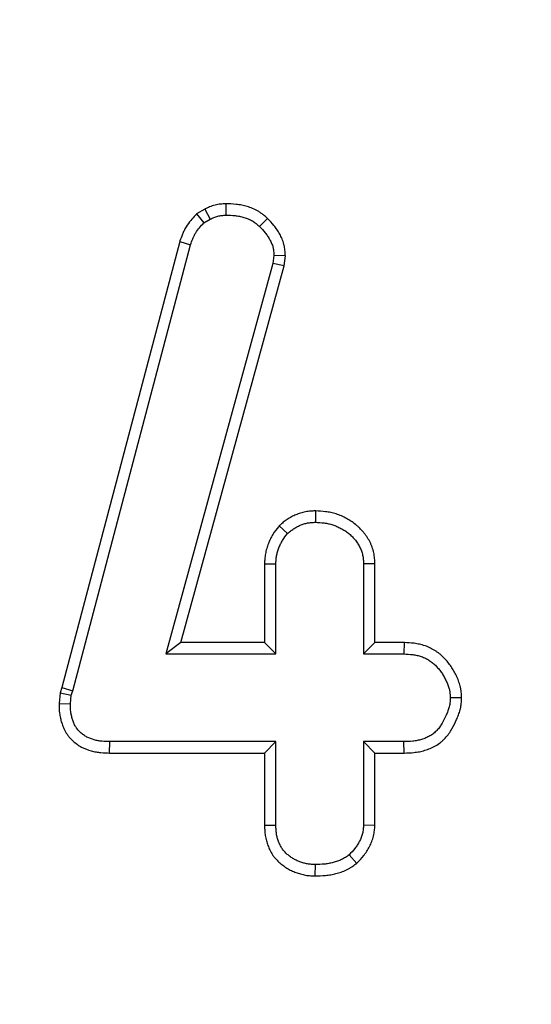
# Model space of a CAD drawing. Units: millimetres. Extents: x -170 to 1335, y -70 to 370.
# Drawn here: x 124 to 128, y 245 to 253 of the extents above; entities that cross this region are included whole.
import ezdxf

# ---------------------------------------------------------------- set-up
doc = ezdxf.new("R2010")
doc.units = ezdxf.units.MM
doc.layers.add('FORMAT', color=7, linetype='Continuous')
doc.styles.add('SLDTEXTSTYLE1', font='TXT', dxfattribs={"width": 0.7})
doc.dimstyles.new('SLDDIMSTYLE0', dxfattribs={"dimtxt": 3.393075, "dimasz": 5, "dimexe": 0, "dimexo": 0.0625, "dimgap": 0.848269, "dimtad": 2, "dimdec": 1, "dimlfac": 2, "dimrnd": 1e-09, "dimzin": 12, "dimdsep": 46, "dimtxsty": 'SLDTEXTSTYLE1', "dimsah": 1, "dimcen": 0.09, "dimadec": 0, "dimazin": 3, "dimtfac": 1, "dimtdec": 1, "dimtofl": 0, "dimtmove": 0, "dimatfit": 3, "dimfxl": 0, "dimfrac": 2, "dimtolj": 1, "dimtzin": 12, "dimarcsym": 0})

# ---------------------------------------------------------------- blocks, each defined once
blk = doc.blocks.new('_D')
at = {"layer": 'FORMAT'}
for p, q in [((27.3323, 199.6119), (27.3323, 271.7278)), ((276.3323, 199.6119), (276.3323, 271.7278)), ((27.3323, 270.7278), (276.3323, 270.7278))]:
    blk.add_line(p, q, dxfattribs=at)
for points in [[(27.3323, 270.7278), (32.3323, 270.2878), (32.3323, 271.1678)], [(276.3323, 270.7278), (271.3323, 271.1678), (271.3323, 270.2878)]]:
    blk.add_solid(points, dxfattribs=at)
at = {"layer": 'FORMAT', "attachment_point": 1, "style": 'SLDTEXTSTYLE1'}
for s, insert, char_height in [('%%p', (149.3501, 275.1017), 3.39307), ('498', (142.8325, 275.1017), 3.39307), ('1', (152.4576, 275.1017), 3.3931)]:
    blk.add_mtext(s, dxfattribs=dict(at, insert=insert, char_height=char_height))

msp = doc.modelspace()

# ---------------------------------------------------------------- linework, layer by layer
at = {"color": 7, "linetype": 'Continuous', "lineweight": 25}
for p, q in [((125.3775, 251.2688), (125.3786, 251.1812)), ((125.2176, 251.2282), (125.1531, 251.1911)), ((125.1531, 251.1911), (125.2086, 251.1221)), ((125.2176, 251.2282), (125.2582, 251.1506)), ((125.2086, 251.1221), (125.2582, 251.1506)), ((125.6993, 251.1553), (125.6383, 251.0926)), ((125.0226, 250.9793), (124.1157, 247.545)), ((124.1993, 247.5189), (125.1062, 250.9532)), ((125.0226, 250.9793), (125.1062, 250.9532)), ((125.7491, 250.8709), (125.7407, 250.8086)), ((125.837, 250.8674), (125.7491, 250.8709)), ((125.8266, 250.791), (125.837, 250.8674)), ((125.7407, 250.8086), (124.9162, 247.8029)), ((125.8266, 250.791), (125.7407, 250.8086)), ((125.0309, 247.8904), (125.8266, 250.791)), ((126.0685, 248.904), (126.068, 248.8164)), ((125.7889, 248.7894), (125.8526, 248.7288)), ((125.6764, 248.4974), (125.7639, 248.4954)), ((125.6764, 248.4974), (125.6764, 247.8904)), ((125.7639, 247.8029), (125.7639, 248.4954)), ((126.5271, 248.4977), (126.4396, 248.4954)), ((126.4396, 248.4954), (126.4396, 247.8029)), ((126.5271, 247.8904), (126.5271, 248.4977)), ((125.0309, 247.8904), (124.9162, 247.8029)), ((125.6764, 247.8904), (125.0309, 247.8904)), ((125.6764, 247.8904), (125.7639, 247.8029)), ((126.5271, 247.8904), (126.4396, 247.8029)), ((126.7522, 247.8904), (126.5271, 247.8904)), ((126.7522, 247.8904), (126.75, 247.8029)), ((124.9162, 247.8029), (125.7639, 247.8029)), ((126.4396, 247.8029), (126.75, 247.8029)), ((124.1157, 247.545), (124.1006, 247.5034)), ((124.1157, 247.545), (124.1993, 247.5189)), ((124.1006, 247.5034), (124.0927, 247.4208)), ((124.1006, 247.5034), (124.1866, 247.484)), ((124.1803, 247.4175), (124.1866, 247.484)), ((124.1866, 247.484), (124.1993, 247.5189)), ((127.1955, 247.4655), (127.1079, 247.465)), ((124.0927, 247.4208), (124.1803, 247.4175)), ((124.4821, 247.0397), (124.4833, 247.1272)), ((125.7639, 247.1272), (124.4833, 247.1272)), ((125.6764, 247.0397), (125.7639, 247.1272)), ((125.7639, 246.4853), (125.7639, 247.1272)), ((126.75, 247.1272), (126.4396, 247.1272)), ((126.5271, 247.0397), (126.4396, 247.1272)), ((126.4396, 247.1272), (126.4396, 246.4853)), ((126.7514, 247.0397), (126.75, 247.1272)), ((124.4821, 247.0397), (125.6764, 247.0397)), ((125.6764, 247.0397), (125.6764, 246.4842)), ((126.5271, 247.0397), (126.7514, 247.0397)), ((126.5271, 246.4817), (126.5271, 247.0397)), ((125.6764, 246.4842), (125.7639, 246.4853)), ((126.5271, 246.4817), (126.4396, 246.4853)), ((126.3866, 246.1901), (126.3287, 246.2562)), ((126.0675, 246.0937), (126.068, 246.1812))]:
    msp.add_line(p, q, dxfattribs=at)
for points, knots in [([(125.3775, 251.2688), (125.3763, 251.2687), (125.3751, 251.2687), (125.3739, 251.2686), (125.3633, 251.268), (125.3514, 251.2674), (125.325, 251.2647), (125.3104, 251.2626), (125.2792, 251.2547), (125.2654, 251.2496), (125.2409, 251.2393), (125.2301, 251.2341), (125.2206, 251.2296), (125.2196, 251.2291), (125.2186, 251.2286), (125.2176, 251.2282)], [-0.02655, -0.02655, -0.02655, -0.02655, 0.002022, 0.002022, 0.002022, 0.252022, 0.252022, 0.502022, 0.502022, 0.752022, 0.752022, 1.002022, 1.002022, 1.002022, 1.028572, 1.028572, 1.028572, 1.028572]), ([(125.6993, 251.1553), (125.6986, 251.1559), (125.698, 251.1565), (125.6974, 251.1571), (125.6886, 251.1651), (125.6788, 251.1741), (125.6617, 251.1882), (125.6556, 251.193), (125.6423, 251.2026), (125.635, 251.2073), (125.6135, 251.2201), (125.599, 251.2271), (125.5707, 251.2388), (125.5569, 251.2435), (125.529, 251.2517), (125.5149, 251.2552), (125.4937, 251.2594), (125.4866, 251.2606), (125.4724, 251.2628), (125.4652, 251.2637), (125.4304, 251.2674), (125.4046, 251.268), (125.3811, 251.2687), (125.3799, 251.2687), (125.3787, 251.2688), (125.3775, 251.2688)], [-0.0128, -0.0128, -0.0128, -0.0128, -0.003585, -0.003585, -0.003585, 0.121415, 0.121415, 0.183915, 0.183915, 0.246415, 0.246415, 0.371415, 0.371415, 0.496415, 0.496415, 0.621415, 0.621415, 0.683915, 0.683915, 0.746415, 0.746415, 0.996415, 0.996415, 0.996415, 1.009215, 1.009215, 1.009215, 1.009215]), ([(125.1531, 251.1911), (125.15, 251.1877), (125.1469, 251.1843), (125.1438, 251.1809), (125.1325, 251.1684), (125.1203, 251.1551), (125.0957, 251.1252), (125.0832, 251.1088), (125.0688, 251.0854), (125.0661, 251.0805), (125.0608, 251.071), (125.0584, 251.0663), (125.0514, 251.0522), (125.0472, 251.043), (125.0358, 251.0159), (125.0297, 250.9988), (125.024, 250.983), (125.0235, 250.9818), (125.0231, 250.9806), (125.0226, 250.9793)], [-0.019545, -0.019545, -0.019545, -0.019545, 0.048977, 0.048977, 0.048977, 0.298977, 0.298977, 0.548977, 0.548977, 0.611477, 0.611477, 0.673977, 0.673977, 0.798977, 0.798977, 1.048977, 1.048977, 1.048977, 1.068523, 1.068523, 1.068523, 1.068523]), ([(125.2582, 251.1506), (125.2678, 251.1552), (125.2773, 251.1597), (125.2966, 251.1678), (125.3064, 251.1713), (125.3264, 251.1764), (125.3367, 251.178), (125.3575, 251.1801), (125.368, 251.1807), (125.3786, 251.1812)], [0, 0, 0, 0, 0.25, 0.25, 0.5, 0.5, 0.75, 0.75, 1, 1, 1, 1]), ([(125.3786, 251.1812), (125.4021, 251.1806), (125.4257, 251.1799), (125.4548, 251.1768), (125.4607, 251.176), (125.4723, 251.1743), (125.4781, 251.1733), (125.4954, 251.1699), (125.5068, 251.1671), (125.5294, 251.1604), (125.5406, 251.1565), (125.5625, 251.1475), (125.5731, 251.1424), (125.5882, 251.1334), (125.5931, 251.1302), (125.6026, 251.1233), (125.6072, 251.1197), (125.6209, 251.1085), (125.6296, 251.1005), (125.6383, 251.0926)], [0, 0, 0, 0, 0.25, 0.25, 0.3125, 0.3125, 0.375, 0.375, 0.5, 0.5, 0.625, 0.625, 0.75, 0.75, 0.8125, 0.8125, 0.875, 0.875, 1, 1, 1, 1]), ([(125.1062, 250.9532), (125.1119, 250.969), (125.1176, 250.9847), (125.1273, 251.0077), (125.1307, 251.0153), (125.1362, 251.0264), (125.1381, 251.03), (125.1421, 251.0372), (125.1442, 251.0408), (125.1549, 251.0583), (125.1648, 251.0716), (125.1861, 251.0972), (125.1973, 251.1097), (125.2086, 251.1221)], [0, 0, 0, 0, 0.25, 0.25, 0.375, 0.375, 0.4375, 0.4375, 0.5, 0.5, 0.75, 0.75, 1, 1, 1, 1]), ([(125.837, 250.8674), (125.8368, 250.8702), (125.8367, 250.873), (125.8365, 250.8758), (125.8359, 250.8865), (125.8352, 250.8986), (125.8331, 250.9188), (125.8322, 250.9258), (125.8303, 250.9369), (125.8295, 250.9407), (125.8279, 250.9484), (125.827, 250.9523), (125.8221, 250.9711), (125.817, 250.9852), (125.8087, 251.0048), (125.8058, 251.0111), (125.7999, 251.0232), (125.7968, 251.029), (125.7873, 251.0465), (125.7804, 251.0579), (125.7692, 251.0745), (125.7653, 251.08), (125.7573, 251.0907), (125.7532, 251.096), (125.7325, 251.1212), (125.7159, 251.1382), (125.7011, 251.1535), (125.7005, 251.1541), (125.6999, 251.1547), (125.6993, 251.1553)], [-0.010238, -0.010238, -0.010238, -0.010238, 0.022537, 0.022537, 0.022537, 0.147537, 0.147537, 0.210037, 0.210037, 0.241287, 0.241287, 0.272537, 0.272537, 0.397537, 0.397537, 0.460037, 0.460037, 0.522537, 0.522537, 0.647537, 0.647537, 0.710037, 0.710037, 0.772537, 0.772537, 1.022537, 1.022537, 1.022537, 1.032775, 1.032775, 1.032775, 1.032775]), ([(125.6383, 251.0926), (125.6531, 251.0773), (125.6679, 251.062), (125.6847, 251.0415), (125.688, 251.0373), (125.6943, 251.0288), (125.6974, 251.0245), (125.7063, 251.0113), (125.7118, 251.0022), (125.7195, 250.9882), (125.7219, 250.9835), (125.7266, 250.9739), (125.7289, 250.969), (125.7351, 250.9543), (125.7387, 250.9442), (125.742, 250.9314), (125.7426, 250.9288), (125.7437, 250.9237), (125.7442, 250.9211), (125.7455, 250.9133), (125.7462, 250.908), (125.7479, 250.8922), (125.7485, 250.8815), (125.7491, 250.8709)], [0, 0, 0, 0, 0.25, 0.25, 0.3125, 0.3125, 0.375, 0.375, 0.5, 0.5, 0.5625, 0.5625, 0.625, 0.625, 0.75, 0.75, 0.78125, 0.78125, 0.8125, 0.8125, 0.875, 0.875, 1, 1, 1, 1]), ([(126.0685, 248.904), (126.0671, 248.9039), (126.0657, 248.9038), (126.0643, 248.9038), (126.0543, 248.9034), (126.0434, 248.9029), (126.0195, 248.9011), (126.0065, 248.8997), (125.9789, 248.8945), (125.9658, 248.8911), (125.9472, 248.8851), (125.9412, 248.883), (125.9294, 248.8787), (125.9237, 248.8764), (125.9069, 248.8694), (125.8956, 248.8641), (125.8786, 248.8552), (125.873, 248.8521), (125.8617, 248.8454), (125.8561, 248.8419), (125.8396, 248.8308), (125.8298, 248.8233), (125.8117, 248.8088), (125.8035, 248.8019), (125.7959, 248.7954), (125.7936, 248.7934), (125.7912, 248.7914), (125.7889, 248.7894)], [-0.03875, -0.03875, -0.03875, -0.03875, -0.021275, -0.021275, -0.021275, 0.103725, 0.103725, 0.228725, 0.228725, 0.353725, 0.353725, 0.416225, 0.416225, 0.478725, 0.478725, 0.603725, 0.603725, 0.666225, 0.666225, 0.728725, 0.728725, 0.853725, 0.853725, 0.978725, 0.978725, 0.978725, 1.017475, 1.017475, 1.017475, 1.017475]), ([(126.5271, 248.4977), (126.5271, 248.4985), (126.527, 248.4992), (126.527, 248.5), (126.5264, 248.5114), (126.5258, 248.5239), (126.5239, 248.5443), (126.5231, 248.5513), (126.5211, 248.5659), (126.5198, 248.5736), (126.515, 248.5965), (126.5107, 248.6115), (126.5029, 248.6332), (126.5, 248.6404), (126.4938, 248.6545), (126.4905, 248.6614), (126.4799, 248.6815), (126.4722, 248.6942), (126.46, 248.712), (126.4559, 248.7178), (126.4474, 248.729), (126.4431, 248.7345), (126.4296, 248.7508), (126.42, 248.7614), (126.4045, 248.7767), (126.3992, 248.7817), (126.3883, 248.7914), (126.3826, 248.7961), (126.3657, 248.8096), (126.3541, 248.8178), (126.3368, 248.8291), (126.3309, 248.8327), (126.3193, 248.8396), (126.3135, 248.843), (126.2955, 248.8528), (126.2831, 248.8591), (126.2635, 248.8677), (126.2568, 248.8704), (126.2432, 248.8756), (126.2363, 248.878), (126.2155, 248.8846), (126.2017, 248.8882), (126.1742, 248.894), (126.1604, 248.8962), (126.1202, 248.9013), (126.0954, 248.9025), (126.0726, 248.9037), (126.0712, 248.9038), (126.0699, 248.9039), (126.0685, 248.904)], [-0.007644, -0.007644, -0.007644, -0.007644, -0.003494, -0.003494, -0.003494, 0.059006, 0.059006, 0.090256, 0.090256, 0.121506, 0.121506, 0.184006, 0.184006, 0.215256, 0.215256, 0.246506, 0.246506, 0.309006, 0.309006, 0.340256, 0.340256, 0.371506, 0.371506, 0.434006, 0.434006, 0.465256, 0.465256, 0.496506, 0.496506, 0.559006, 0.559006, 0.590256, 0.590256, 0.621506, 0.621506, 0.684006, 0.684006, 0.715256, 0.715256, 0.746506, 0.746506, 0.809006, 0.809006, 0.871506, 0.871506, 0.996506, 0.996506, 0.996506, 1.004149, 1.004149, 1.004149, 1.004149]), ([(125.7889, 248.7894), (125.787, 248.787), (125.7851, 248.7845), (125.7833, 248.7821), (125.7703, 248.7652), (125.7554, 248.7461), (125.7376, 248.7174), (125.7341, 248.7115), (125.7276, 248.6997), (125.7245, 248.6937), (125.7157, 248.6758), (125.7105, 248.6638), (125.7035, 248.6458), (125.7012, 248.6397), (125.6969, 248.6273), (125.6949, 248.6209), (125.6892, 248.6015), (125.6859, 248.5881), (125.6822, 248.5671), (125.6812, 248.5601), (125.6796, 248.5468), (125.679, 248.5403), (125.6775, 248.5216), (125.677, 248.5101), (125.6765, 248.4994), (125.6765, 248.4988), (125.6765, 248.4981), (125.6764, 248.4974)], [-0.007842, -0.007842, -0.007842, -0.007842, 0.02842, 0.02842, 0.02842, 0.27842, 0.27842, 0.34092, 0.34092, 0.40342, 0.40342, 0.52842, 0.52842, 0.59092, 0.59092, 0.65342, 0.65342, 0.77842, 0.77842, 0.84092, 0.84092, 0.90342, 0.90342, 1.02842, 1.02842, 1.02842, 1.036262, 1.036262, 1.036262, 1.036262]), ([(125.8526, 248.7288), (125.8602, 248.7352), (125.8678, 248.7416), (125.8833, 248.7541), (125.8912, 248.76), (125.9035, 248.7683), (125.9077, 248.7709), (125.9162, 248.776), (125.9205, 248.7784), (125.9337, 248.7853), (125.9427, 248.7895), (125.9565, 248.7953), (125.9612, 248.7971), (125.9705, 248.8006), (125.9752, 248.8022), (125.9894, 248.8068), (125.999, 248.8093), (126.0184, 248.8129), (126.0283, 248.814), (126.0481, 248.8155), (126.058, 248.816), (126.068, 248.8164)], [0, 0, 0, 0, 0.125, 0.125, 0.25, 0.25, 0.3125, 0.3125, 0.375, 0.375, 0.5, 0.5, 0.5625, 0.5625, 0.625, 0.625, 0.75, 0.75, 0.875, 0.875, 1, 1, 1, 1]), ([(126.068, 248.8164), (126.0907, 248.8152), (126.1135, 248.814), (126.1474, 248.8097), (126.1586, 248.8078), (126.181, 248.8031), (126.192, 248.8002), (126.2083, 248.7951), (126.2137, 248.7932), (126.2243, 248.7892), (126.2296, 248.787), (126.2452, 248.7801), (126.2554, 248.775), (126.2704, 248.7668), (126.2754, 248.764), (126.2852, 248.7581), (126.29, 248.7551), (126.3044, 248.7458), (126.3137, 248.7391), (126.3271, 248.7285), (126.3314, 248.7249), (126.3399, 248.7173), (126.3441, 248.7134), (126.3562, 248.7014), (126.3639, 248.693), (126.3748, 248.6798), (126.3784, 248.6753), (126.3852, 248.6662), (126.3886, 248.6615), (126.3982, 248.6474), (126.4041, 248.6377), (126.4121, 248.6225), (126.4145, 248.6174), (126.4191, 248.6069), (126.4213, 248.6016), (126.4271, 248.5855), (126.4302, 248.5745), (126.4337, 248.5578), (126.4347, 248.5522), (126.4363, 248.5409), (126.4369, 248.5352), (126.4384, 248.5182), (126.439, 248.5068), (126.4396, 248.4954)], [0, 0, 0, 0, 0.125, 0.125, 0.1875, 0.1875, 0.25, 0.25, 0.28125, 0.28125, 0.3125, 0.3125, 0.375, 0.375, 0.40625, 0.40625, 0.4375, 0.4375, 0.5, 0.5, 0.53125, 0.53125, 0.5625, 0.5625, 0.625, 0.625, 0.65625, 0.65625, 0.6875, 0.6875, 0.75, 0.75, 0.78125, 0.78125, 0.8125, 0.8125, 0.875, 0.875, 0.90625, 0.90625, 0.9375, 0.9375, 1, 1, 1, 1]), ([(125.7639, 248.4954), (125.7644, 248.5061), (125.7649, 248.5167), (125.7661, 248.5326), (125.7666, 248.5379), (125.7679, 248.5484), (125.7687, 248.5536), (125.7714, 248.5692), (125.7739, 248.5796), (125.7784, 248.5949), (125.7801, 248.5999), (125.7835, 248.61), (125.7854, 248.615), (125.7912, 248.6299), (125.7954, 248.6397), (125.8024, 248.654), (125.8049, 248.6587), (125.81, 248.668), (125.8127, 248.6725), (125.8267, 248.695), (125.8396, 248.7119), (125.8526, 248.7288)], [0, 0, 0, 0, 0.125, 0.125, 0.1875, 0.1875, 0.25, 0.25, 0.375, 0.375, 0.4375, 0.4375, 0.5, 0.5, 0.625, 0.625, 0.6875, 0.6875, 0.75, 0.75, 1, 1, 1, 1]), ([(127.1955, 247.4655), (127.1954, 247.4669), (127.1953, 247.4682), (127.1953, 247.4696), (127.1947, 247.481), (127.194, 247.4939), (127.1918, 247.5153), (127.1909, 247.5227), (127.1889, 247.5344), (127.1882, 247.5384), (127.1865, 247.5462), (127.1857, 247.5501), (127.181, 247.569), (127.1763, 247.5832), (127.1687, 247.6031), (127.1661, 247.6095), (127.1607, 247.6222), (127.1578, 247.6284), (127.1489, 247.6469), (127.1426, 247.659), (127.129, 247.6825), (127.1219, 247.694), (127.1065, 247.7165), (127.0983, 247.7276), (127.081, 247.7491), (127.0718, 247.7596), (127.0519, 247.7802), (127.0413, 247.7902), (127.0241, 247.8045), (127.0181, 247.8092), (127.0059, 247.8181), (126.9997, 247.8223), (126.9808, 247.8344), (126.9677, 247.8417), (126.9408, 247.8546), (126.927, 247.8602), (126.8993, 247.8698), (126.8853, 247.8737), (126.8573, 247.8801), (126.8431, 247.8826), (126.8023, 247.8879), (126.7772, 247.8891), (126.7544, 247.8902), (126.7537, 247.8903), (126.7529, 247.8903), (126.7522, 247.8904)], [-0.004045, -0.004045, -0.004045, -0.004045, 0.003419, 0.003419, 0.003419, 0.065919, 0.065919, 0.097169, 0.097169, 0.112794, 0.112794, 0.128419, 0.128419, 0.190919, 0.190919, 0.222169, 0.222169, 0.253419, 0.253419, 0.315919, 0.315919, 0.378419, 0.378419, 0.440919, 0.440919, 0.503419, 0.503419, 0.565919, 0.565919, 0.597169, 0.597169, 0.628419, 0.628419, 0.690919, 0.690919, 0.753419, 0.753419, 0.815919, 0.815919, 0.878419, 0.878419, 1.003419, 1.003419, 1.003419, 1.007464, 1.007464, 1.007464, 1.007464]), ([(126.75, 247.8029), (126.7728, 247.8017), (126.7956, 247.8006), (126.8294, 247.7961), (126.8406, 247.7942), (126.8629, 247.7891), (126.8739, 247.786), (126.8955, 247.7785), (126.9061, 247.7742), (126.9267, 247.7643), (126.9367, 247.7588), (126.9511, 247.7496), (126.9558, 247.7463), (126.965, 247.7396), (126.9695, 247.7361), (126.9827, 247.7252), (126.991, 247.7174), (127.0068, 247.7009), (127.0144, 247.6923), (127.0287, 247.6746), (127.0355, 247.6654), (127.0483, 247.6466), (127.0543, 247.6369), (127.0657, 247.6172), (127.071, 247.6071), (127.0784, 247.5917), (127.0808, 247.5865), (127.0853, 247.576), (127.0874, 247.5707), (127.0935, 247.5547), (127.0971, 247.5438), (127.1005, 247.53), (127.1011, 247.5272), (127.1023, 247.5217), (127.1028, 247.5189), (127.1042, 247.5105), (127.105, 247.5048), (127.1067, 247.4879), (127.1073, 247.4764), (127.1079, 247.465)], [0, 0, 0, 0, 0.125, 0.125, 0.1875, 0.1875, 0.25, 0.25, 0.3125, 0.3125, 0.375, 0.375, 0.40625, 0.40625, 0.4375, 0.4375, 0.5, 0.5, 0.5625, 0.5625, 0.625, 0.625, 0.6875, 0.6875, 0.75, 0.75, 0.78125, 0.78125, 0.8125, 0.8125, 0.875, 0.875, 0.890625, 0.890625, 0.90625, 0.90625, 0.9375, 0.9375, 1, 1, 1, 1]), ([(127.1079, 247.465), (127.1074, 247.4535), (127.1069, 247.4419), (127.1054, 247.4276), (127.1051, 247.4248), (127.1043, 247.4191), (127.1038, 247.4163), (127.1023, 247.4078), (127.101, 247.4022), (127.0965, 247.3855), (127.0928, 247.3746), (127.085, 247.3528), (127.0808, 247.3421), (127.0674, 247.3103), (127.0573, 247.2896), (127.0396, 247.2599), (127.0332, 247.2503), (127.0196, 247.2315), (127.0123, 247.2225), (127.0006, 247.2099), (126.9965, 247.2058), (126.988, 247.198), (126.9837, 247.1942), (126.9701, 247.1836), (126.9604, 247.1772), (126.9404, 247.1657), (126.9299, 247.1606), (126.9086, 247.1516), (126.8977, 247.1477), (126.8756, 247.141), (126.8644, 247.1383), (126.8475, 247.135), (126.8418, 247.134), (126.8304, 247.1324), (126.8247, 247.1317), (126.7962, 247.1287), (126.7731, 247.1279), (126.75, 247.1272)], [0, 0, 0, 0, 0.0625, 0.0625, 0.078125, 0.078125, 0.09375, 0.09375, 0.125, 0.125, 0.1875, 0.1875, 0.25, 0.25, 0.375, 0.375, 0.4375, 0.4375, 0.5, 0.5, 0.53125, 0.53125, 0.5625, 0.5625, 0.625, 0.625, 0.6875, 0.6875, 0.75, 0.75, 0.8125, 0.8125, 0.84375, 0.84375, 0.875, 0.875, 1, 1, 1, 1]), ([(126.7514, 247.0397), (126.7519, 247.0397), (126.7524, 247.0397), (126.7528, 247.0397), (126.7759, 247.0405), (126.8011, 247.0412), (126.8348, 247.0447), (126.8417, 247.0456), (126.8557, 247.0476), (126.8628, 247.0488), (126.884, 247.0529), (126.8981, 247.0564), (126.926, 247.0649), (126.9398, 247.0698), (126.9669, 247.0813), (126.9804, 247.0878), (127.0072, 247.1031), (127.0204, 247.1118), (127.0395, 247.1268), (127.0458, 247.1322), (127.0576, 247.1432), (127.0632, 247.1488), (127.0791, 247.1659), (127.0886, 247.1777), (127.1057, 247.2012), (127.1134, 247.213), (127.1349, 247.249), (127.1467, 247.2733), (127.1621, 247.3097), (127.1668, 247.3218), (127.1755, 247.346), (127.1801, 247.3593), (127.186, 247.3816), (127.1878, 247.3894), (127.1901, 247.4016), (127.1908, 247.4058), (127.1919, 247.4138), (127.1924, 247.4176), (127.1943, 247.4365), (127.1948, 247.4498), (127.1953, 247.4614), (127.1954, 247.4628), (127.1954, 247.4641), (127.1955, 247.4655)], [-0.007382, -0.007382, -0.007382, -0.007382, -0.004829, -0.004829, -0.004829, 0.120171, 0.120171, 0.151421, 0.151421, 0.182671, 0.182671, 0.245171, 0.245171, 0.307671, 0.307671, 0.370171, 0.370171, 0.432671, 0.432671, 0.463921, 0.463921, 0.495171, 0.495171, 0.557671, 0.557671, 0.620171, 0.620171, 0.745171, 0.745171, 0.807671, 0.807671, 0.870171, 0.870171, 0.901421, 0.901421, 0.917046, 0.917046, 0.932671, 0.932671, 0.995171, 0.995171, 0.995171, 1.002554, 1.002554, 1.002554, 1.002554]), ([(124.0927, 247.4208), (124.0928, 247.4191), (124.0928, 247.4174), (124.0928, 247.4157), (124.0933, 247.3956), (124.0936, 247.3726), (124.0974, 247.3406), (124.0984, 247.334), (124.1007, 247.3211), (124.1019, 247.3148), (124.1062, 247.296), (124.1096, 247.2839), (124.1152, 247.2663), (124.1172, 247.2606), (124.1214, 247.2488), (124.1238, 247.2428), (124.1315, 247.2243), (124.1377, 247.2116), (124.1473, 247.1955), (124.1493, 247.1922), (124.1535, 247.1859), (124.1556, 247.1828), (124.1621, 247.1738), (124.1666, 247.1681), (124.1759, 247.1571), (124.1807, 247.1519), (124.1904, 247.142), (124.1953, 247.1373), (124.2103, 247.1236), (124.221, 247.1151), (124.2433, 247.0993), (124.2551, 247.0921), (124.2911, 247.073), (124.3159, 247.0635), (124.3532, 247.0532), (124.3656, 247.0504), (124.3904, 247.046), (124.4028, 247.0443), (124.4387, 247.0408), (124.4608, 247.0403), (124.4809, 247.0397), (124.4813, 247.0397), (124.4817, 247.0397), (124.4821, 247.0397)], [-0.002523, -0.002523, -0.002523, -0.002523, 0.008007, 0.008007, 0.008007, 0.133007, 0.133007, 0.164257, 0.164257, 0.195507, 0.195507, 0.258007, 0.258007, 0.289257, 0.289257, 0.320507, 0.320507, 0.383007, 0.383007, 0.398632, 0.398632, 0.414257, 0.414257, 0.445507, 0.445507, 0.476757, 0.476757, 0.508007, 0.508007, 0.570507, 0.570507, 0.633007, 0.633007, 0.758007, 0.758007, 0.820507, 0.820507, 0.883007, 0.883007, 1.008007, 1.008007, 1.008007, 1.01053, 1.01053, 1.01053, 1.01053]), ([(124.4833, 247.1272), (124.4632, 247.1277), (124.4432, 247.1283), (124.4133, 247.1312), (124.4033, 247.1325), (124.3836, 247.1361), (124.3738, 247.1383), (124.3447, 247.1463), (124.3259, 247.1536), (124.2993, 247.1677), (124.2907, 247.1729), (124.2743, 247.1845), (124.2665, 247.1908), (124.2553, 247.2009), (124.2517, 247.2044), (124.2446, 247.2116), (124.2412, 247.2154), (124.2347, 247.223), (124.2316, 247.227), (124.2272, 247.2331), (124.2258, 247.2351), (124.2231, 247.2393), (124.2217, 247.2414), (124.2153, 247.2522), (124.2109, 247.2612), (124.2051, 247.2751), (124.2033, 247.2798), (124.1998, 247.2893), (124.1982, 247.294), (124.1936, 247.3084), (124.1909, 247.3181), (124.1876, 247.3328), (124.1866, 247.3377), (124.1849, 247.3475), (124.1841, 247.3525), (124.1812, 247.3773), (124.1807, 247.3974), (124.1803, 247.4175)], [0, 0, 0, 0, 0.125, 0.125, 0.1875, 0.1875, 0.25, 0.25, 0.375, 0.375, 0.4375, 0.4375, 0.5, 0.5, 0.53125, 0.53125, 0.5625, 0.5625, 0.59375, 0.59375, 0.609375, 0.609375, 0.625, 0.625, 0.6875, 0.6875, 0.71875, 0.71875, 0.75, 0.75, 0.8125, 0.8125, 0.84375, 0.84375, 0.875, 0.875, 1, 1, 1, 1]), ([(125.6764, 246.4842), (125.6764, 246.4839), (125.6765, 246.4835), (125.6765, 246.4832), (125.6767, 246.473), (125.677, 246.4621), (125.6781, 246.4389), (125.679, 246.4265), (125.6816, 246.4069), (125.6827, 246.4002), (125.6852, 246.3868), (125.6867, 246.3802), (125.6915, 246.3609), (125.6953, 246.3486), (125.7016, 246.3309), (125.7038, 246.3252), (125.7083, 246.3138), (125.7107, 246.308), (125.7186, 246.2902), (125.7248, 246.2779), (125.7361, 246.2592), (125.7403, 246.2529), (125.7493, 246.2405), (125.754, 246.2347), (125.7681, 246.2183), (125.7779, 246.2086), (125.7922, 246.1956), (125.7969, 246.1915), (125.8065, 246.1835), (125.8114, 246.1796), (125.8266, 246.168), (125.8374, 246.1605), (125.8545, 246.15), (125.8604, 246.1466), (125.8722, 246.1402), (125.8781, 246.1373), (125.8957, 246.129), (125.9073, 246.1242), (125.9244, 246.1179), (125.9301, 246.1159), (125.9418, 246.112), (125.9478, 246.1101), (125.9664, 246.1048), (125.9795, 246.1017), (126.0001, 246.0982), (126.0069, 246.0973), (126.0199, 246.096), (126.0262, 246.0955), (126.0443, 246.0944), (126.0554, 246.0941), (126.0655, 246.0938), (126.0662, 246.0938), (126.0669, 246.0938), (126.0675, 246.0937)], [-0.004084, -0.004084, -0.004084, -0.004084, -0.001916, -0.001916, -0.001916, 0.060584, 0.060584, 0.123084, 0.123084, 0.154334, 0.154334, 0.185584, 0.185584, 0.248084, 0.248084, 0.279334, 0.279334, 0.310584, 0.310584, 0.373084, 0.373084, 0.404334, 0.404334, 0.435584, 0.435584, 0.498084, 0.498084, 0.529334, 0.529334, 0.560584, 0.560584, 0.623084, 0.623084, 0.654334, 0.654334, 0.685584, 0.685584, 0.748084, 0.748084, 0.779334, 0.779334, 0.810584, 0.810584, 0.873084, 0.873084, 0.904334, 0.904334, 0.935584, 0.935584, 0.998084, 0.998084, 0.998084, 1.002168, 1.002168, 1.002168, 1.002168]), ([(126.068, 246.1812), (126.0578, 246.1815), (126.0477, 246.1818), (126.0326, 246.1827), (126.0276, 246.1831), (126.0175, 246.1842), (126.0125, 246.1848), (125.9976, 246.1873), (125.9878, 246.1896), (125.9732, 246.1938), (125.9684, 246.1953), (125.9587, 246.1985), (125.954, 246.2002), (125.9397, 246.2055), (125.9303, 246.2094), (125.9166, 246.2158), (125.9121, 246.2181), (125.9032, 246.2229), (125.8989, 246.2254), (125.886, 246.2333), (125.8777, 246.2391), (125.8656, 246.2483), (125.8616, 246.2514), (125.8539, 246.258), (125.85, 246.2613), (125.8387, 246.2715), (125.8315, 246.2787), (125.8216, 246.2902), (125.8185, 246.2941), (125.8126, 246.3023), (125.8098, 246.3065), (125.802, 246.3194), (125.7974, 246.3284), (125.7912, 246.3424), (125.7892, 246.3471), (125.7855, 246.3565), (125.7837, 246.3613), (125.7786, 246.3756), (125.7756, 246.3853), (125.7719, 246.4), (125.7708, 246.4049), (125.7689, 246.4148), (125.7682, 246.4197), (125.7662, 246.4347), (125.7654, 246.4448), (125.7644, 246.465), (125.7642, 246.4751), (125.7639, 246.4853)], [0, 0, 0, 0, 0.0625, 0.0625, 0.09375, 0.09375, 0.125, 0.125, 0.1875, 0.1875, 0.21875, 0.21875, 0.25, 0.25, 0.3125, 0.3125, 0.34375, 0.34375, 0.375, 0.375, 0.4375, 0.4375, 0.46875, 0.46875, 0.5, 0.5, 0.5625, 0.5625, 0.59375, 0.59375, 0.625, 0.625, 0.6875, 0.6875, 0.71875, 0.71875, 0.75, 0.75, 0.8125, 0.8125, 0.84375, 0.84375, 0.875, 0.875, 0.9375, 0.9375, 1, 1, 1, 1]), ([(126.4396, 246.4853), (126.4387, 246.4744), (126.4378, 246.4635), (126.4359, 246.4473), (126.4351, 246.4419), (126.4333, 246.4312), (126.4322, 246.4259), (126.4284, 246.41), (126.4251, 246.3996), (126.4174, 246.3792), (126.4129, 246.3692), (126.4029, 246.3498), (126.3974, 246.3404), (126.3885, 246.3267), (126.3855, 246.3222), (126.3791, 246.3134), (126.3758, 246.309), (126.3588, 246.2878), (126.3438, 246.272), (126.3287, 246.2562)], [0, 0, 0, 0, 0.125, 0.125, 0.1875, 0.1875, 0.25, 0.25, 0.375, 0.375, 0.5, 0.5, 0.625, 0.625, 0.6875, 0.6875, 0.75, 0.75, 1, 1, 1, 1]), ([(126.3866, 246.1901), (126.3885, 246.192), (126.3903, 246.194), (126.3921, 246.1959), (126.4072, 246.2117), (126.424, 246.2292), (126.4449, 246.2554), (126.4491, 246.2609), (126.4572, 246.2721), (126.4611, 246.2777), (126.4724, 246.2951), (126.4794, 246.3072), (126.4921, 246.332), (126.4979, 246.3449), (126.5081, 246.3718), (126.5126, 246.3857), (126.5178, 246.4075), (126.5193, 246.4149), (126.5217, 246.4289), (126.5226, 246.4357), (126.525, 246.4553), (126.5259, 246.4673), (126.5268, 246.4782), (126.5269, 246.4794), (126.527, 246.4806), (126.5271, 246.4817)], [-0.013594, -0.013594, -0.013594, -0.013594, 0.016919, 0.016919, 0.016919, 0.266919, 0.266919, 0.329419, 0.329419, 0.391919, 0.391919, 0.516919, 0.516919, 0.641919, 0.641919, 0.766919, 0.766919, 0.829419, 0.829419, 0.891919, 0.891919, 1.016919, 1.016919, 1.016919, 1.030513, 1.030513, 1.030513, 1.030513]), ([(126.3287, 246.2562), (126.3194, 246.2494), (126.31, 246.2426), (126.2956, 246.2331), (126.2907, 246.23), (126.2808, 246.2243), (126.2757, 246.2216), (126.2601, 246.2141), (126.2494, 246.2098), (126.233, 246.2042), (126.2274, 246.2024), (126.2163, 246.1991), (126.2107, 246.1976), (126.194, 246.1933), (126.1827, 246.1908), (126.1657, 246.1878), (126.16, 246.1869), (126.1486, 246.1853), (126.1428, 246.1847), (126.1142, 246.1821), (126.0911, 246.1816), (126.068, 246.1812)], [0, 0, 0, 0, 0.125, 0.125, 0.1875, 0.1875, 0.25, 0.25, 0.375, 0.375, 0.4375, 0.4375, 0.5, 0.5, 0.625, 0.625, 0.6875, 0.6875, 0.75, 0.75, 1, 1, 1, 1]), ([(126.0675, 246.0937), (126.0682, 246.0937), (126.0689, 246.0938), (126.0695, 246.0938), (126.0926, 246.0942), (126.1179, 246.0945), (126.152, 246.0977), (126.159, 246.0985), (126.1729, 246.1003), (126.1798, 246.1014), (126.2003, 246.1051), (126.2138, 246.108), (126.2337, 246.1132), (126.2402, 246.115), (126.2533, 246.1189), (126.26, 246.121), (126.2803, 246.1279), (126.2943, 246.1334), (126.3156, 246.1437), (126.3228, 246.1475), (126.3363, 246.1553), (126.3426, 246.1593), (126.3604, 246.171), (126.3708, 246.1786), (126.3802, 246.1854), (126.3823, 246.187), (126.3845, 246.1885), (126.3866, 246.1901)], [-0.028726, -0.028726, -0.028726, -0.028726, -0.021559, -0.021559, -0.021559, 0.228441, 0.228441, 0.290941, 0.290941, 0.353441, 0.353441, 0.478441, 0.478441, 0.540941, 0.540941, 0.603441, 0.603441, 0.728441, 0.728441, 0.790941, 0.790941, 0.853441, 0.853441, 0.978441, 0.978441, 0.978441, 1.007168, 1.007168, 1.007168, 1.007168])]:
    msp.add_open_spline(points, degree=3, knots=knots, dxfattribs=at)

# ---------------------------------------------------------------- dimensions: what is measured, and where the dimension line sits
at = {"layer": 'FORMAT'}
dim = msp.add_linear_dim(base=(276.3323, 270.7278), p1=(27.3323, 199.6119), p2=(276.3323, 199.6119), angle=0, text='<>%%p1', dimstyle='SLDDIMSTYLE0', dxfattribs=at)
dim.commit()
dim.dimension.update_dxf_attribs({"geometry": '_D', "text_midpoint": (148.3684, 270.7278), "dimtype": 160})

doc.saveas('drawing.dxf')
